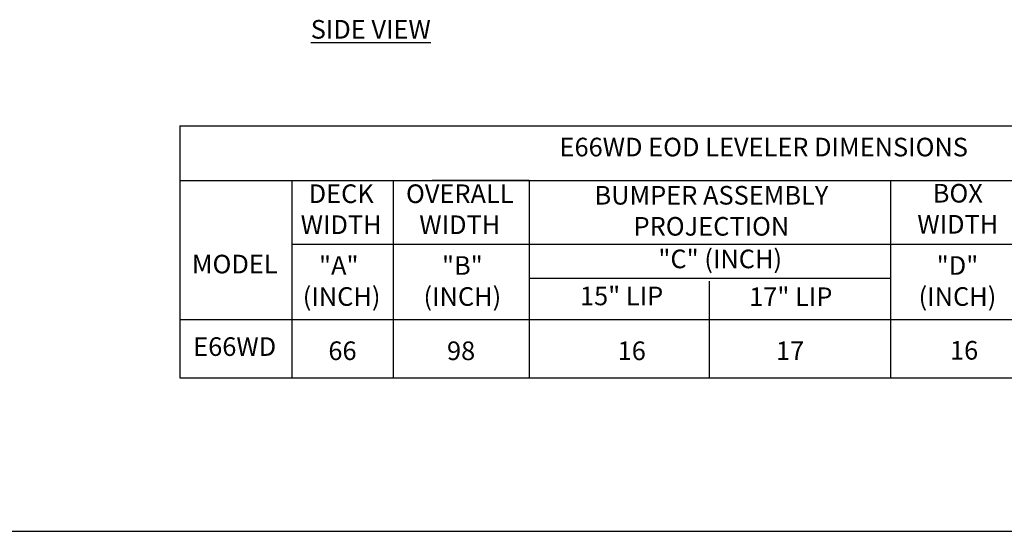
# Model space of a CAD drawing. Extents: x -0.1 to 16.3, y -2.1 to 10.
# Drawn here: x 4.8 to 9.8, y -2.1 to 0.5 of the extents above; entities that cross this region are included whole.
import ezdxf

# ---------------------------------------------------------------- set-up
doc = ezdxf.new("R2010")
doc.units = 0
doc.header["$LTSCALE"] = 0.5
doc.header["$MEASUREMENT"] = 0
doc.layers.get('0').update_dxf_attribs({"linetype": 'CONTINUOUS'})
doc.layers.add('E66WD', color=7, linetype='CONTINUOUS')
doc.styles.add('Arial', font='arial.ttf', dxfattribs={"height": 0.09375})

msp = doc.modelspace()

# ---------------------------------------------------------------- linework, layer by layer
at = {"color": 2, "linetype": 'Continuous'}
for p, q in [((5.61428, -0.02344), (7.34787, -0.02344)), ((5.61428, -0.02344), (5.61428, -1.29239)), ((6.88526, -0.02344), (11.35562, -0.02344)), ((7.41732, -0.02344), (8.16463, -0.02344)), ((5.61428, -0.29952), (7.37322, -0.29952)), ((5.68372, -0.29952), (7.37322, -0.29952)), ((6.17811, -0.29952), (6.17811, -1.29239)), ((6.68962, -0.29952), (6.68962, -1.29239)), ((6.75907, -0.29952), (9.72757, -0.29952)), ((7.37322, -0.29952), (6.88526, -0.29952)), ((7.37322, -0.29952), (6.92024, -0.29952)), ((7.37322, -0.29952), (7.37322, -1.29239)), ((8.19961, -0.29952), (9.72757, -0.29952)), ((9.19282, -0.29952), (9.19282, -1.29239)), ((9.72757, -0.29952), (11.35562, -0.29952)), ((6.17811, -0.62048), (11.35562, -0.62048)), ((7.37322, -0.7917), (9.19282, -0.7917)), ((8.27963, -0.80647), (8.27963, -1.29239)), ((5.61428, -0.9999), (11.35562, -0.9999)), ((5.61428, -1.29239), (11.35562, -1.29239))]:
    msp.add_line(p, q, dxfattribs=at)
msp.add_line((-0.14742, -2.06606), (16.27258, -2.06606))

# ---------------------------------------------------------------- texts
at = {"color": 2, "linetype": 'Continuous', "char_height": 0.09375, "attachment_point": 1, "style": 'Arial'}
for s, insert, width in [('\\LSIDE VIEW', (6.27379, 0.50886), 1.1638798), ('\\pxqc;DECK WIDTH', (6.15694, -0.31892), 0.540519), ('\\pxqc;OVERALL WIDTH', (6.75396, -0.31908), 0.540519), ('\\pxqc;BUMPER ASSEMBLY PROJECTION', (7.41837, -0.32696), 1.7451729), ('\\pxqc;BOX WIDTH', (9.26087, -0.31671), 0.540519), ('"C" (INCH)', (8.02381, -0.64748), 1.733675), ('MODEL', (5.67587, -0.67333), 0.540519), ('\\pxqc;"A"  (INCH)', (6.23378, -0.68051), 0.3911955), ('\\pxqc;"B" (INCH)', (6.74365, -0.68051), 0.5872317), ('\\pxqc;"D" (INCH)', (9.30224, -0.68051), 0.454371), ('\\pxqc;15" LIP', (7.47435, -0.83383), 0.728663), ('\\pxqc;17" LIP', (8.23046, -0.83772), 0.9196911)]:
    msp.add_mtext(s, dxfattribs=dict(at, insert=insert, width=width))
at = {"layer": 'E66WD', "color": 2, "linetype": 'Continuous', "char_height": 0.09375, "attachment_point": 1, "style": 'Arial'}
for s, insert, width in [('{E66WD EOD LEVELER DIMENSIONS}', (7.52638, -0.08406), 2.3631021), ('{E66WD}', (5.68241, -1.08889), 0.540519), ('\\pxqc;66', (6.16349, -1.10982), 0.540519), ('\\pxqc;98', (6.7605, -1.10999), 0.540519), ('\\pxqc;16 ', (7.37976, -1.10999), 1.0201514), ('17', (8.61603, -1.10999), 1.0201514), ('\\pxqc;16', (9.2925, -1.10761), 0.540519)]:
    msp.add_mtext(s, dxfattribs=dict(at, insert=insert, width=width))

doc.saveas('drawing.dxf')
